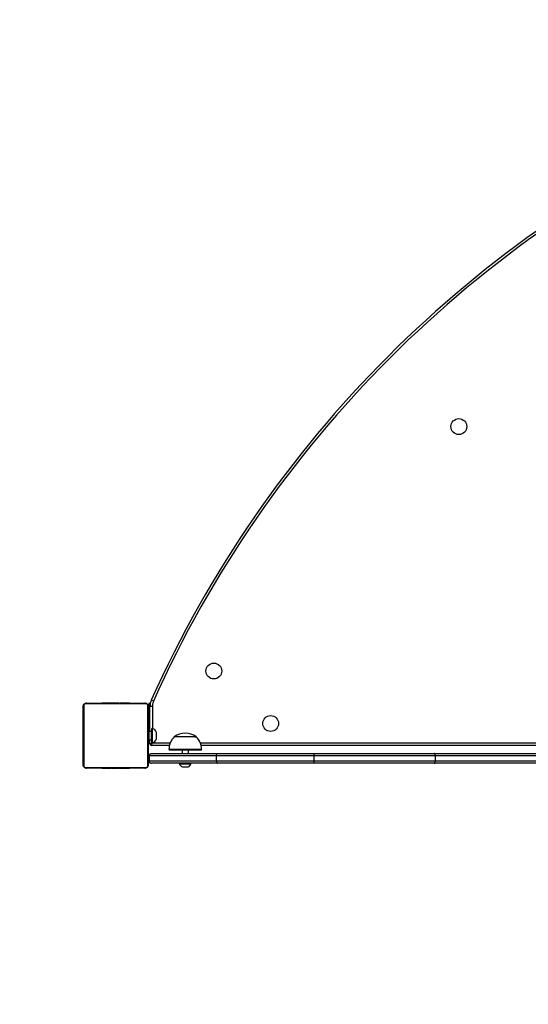
# Model space of a CAD drawing. Units: millimetres. Extents: x -4534 to 415753, y -3372 to 4108.
# Drawn here: x -857 to -232, y 1436 to 2646 of the extents above; entities that cross this region are included whole.
import ezdxf

# ---------------------------------------------------------------- set-up
doc = ezdxf.new("R2010")
doc.units = ezdxf.units.MM
doc.layers.add('Opvangzone', color=7, linetype='Continuous', true_color=0x00a19a)
doc.layers.add('Toestel 2D', color=7, linetype='Continuous', lineweight=20)

# ---------------------------------------------------------------- blocks, each defined once
blk = doc.blocks.new('0412n')
at = {"color": 7, "linetype": 'Continuous', "lineweight": 25}
for p, q in [((979.55, 161.06), (979.55, 161.04)), ((979.57, 161.06), (979.57, 161.04)), ((979.68, 161.06), (979.68, 161.04)), ((979.74, 161.06), (979.74, 161.04)), ((979.84, 161.06), (979.9, 161.06)), ((979.9, 161.06), (979.9, 161.04)), ((979.9, 161.06), (979.9, 161.04)), ((979.9, 161.06), (979.9, 161.06)), ((979.9, 161.06), (979.93, 161.06)), ((980.06, 161.06), (980.06, 161.04)), ((980.14, 161.06), (980.14, 161.04)), ((980.44, 161.06), (980.44, 161.04)), ((980.87, 161.06), (980.87, 161.04)), ((980.89, 161.06), (980.89, 161.04)), ((980.89, 161.06), (980.91, 161.06)), ((980.95, 161.06), (980.95, 161.04)), ((981.24, 161.06), (981.24, 161.04)), ((981.44, 161.06), (981.44, 161.04)), ((981.56, 161.06), (981.56, 161.04)), ((981.7, 161.06), (981.7, 161.04)), ((981.73, 161.06), (981.73, 161.04)), ((981.73, 161.06), (981.73, 161.04)), ((981.73, 161.06), (981.73, 161.04)), ((981.81, 161.06), (981.81, 161.04)), ((981.97, 161.06), (981.97, 161.04)), ((981.97, 161.06), (981.98, 161.06)), ((981.98, 161.06), (981.98, 161.04)), ((982.14, 161.06), (982.14, 161.04)), ((982.16, 161.06), (982.19, 161.06)), ((982.19, 161.06), (982.19, 161.04)), ((982.21, 161.07), (982.21, 161.04)), ((982.23, 161.06), (982.23, 161.04)), ((982.35, 161.06), (982.35, 161.04)), ((982.36, 161.06), (982.39, 161.06)), ((982.5, 161.06), (982.5, 161.04)), ((982.5, 161.06), (982.6, 161.06)), ((982.6, 161.06), (982.6, 161.04)), ((982.6, 161.06), (982.7, 161.06)), ((982.7, 161.06), (982.7, 161.04)), ((982.86, 161.06), (982.86, 161.04)), ((982.98, 161.06), (982.98, 161.04)), ((983, 161.04), (983, 161.06)), ((985.51, 160.99), (985.33, 160.99)), ((985.33, 160.34), (985.28, 160.34)), ((985.33, 160.64), (985.33, 157.99)), ((985.48, 157.54), (985.48, 160.61)), ((985.28, 158.74), (985.33, 158.74)), ((985.33, 158.34), (985.28, 158.34)), ((985.33, 157.84), (985.28, 157.84)), ((985.48, 157.99), (985.33, 157.99)), ((985.33, 157.99), (985.33, 157.84)), ((985.68, 157.54), (985.33, 157.54)), ((985.78, 157.91), (985.73, 157.91)), ((985.28, 156.24), (985.33, 156.24)), ((985.33, 156.54), (985.68, 156.54)), ((985.48, 156.04), (985.48, 156.54)), ((985.73, 156.16), (985.78, 156.16)), ((990.99, 156.9), (991.18, 156.9)), ((985.48, 156.09), (985.33, 156.09)), ((987.88, 155.84), (985.68, 155.84)), ((987.83, 155.34), (987.83, 155.24)), ((989.43, 155.24), (989.43, 154.84)), ((990.23, 154.84), (990.23, 155.24)), ((1050.88, 155.84), (991.77, 155.84)), ((991.83, 155.24), (991.83, 155.34)), ((985.38, 154.54), (985.38, 153.94)), ((993.64, 154.54), (993.64, 153.94)), ((1005.64, 154.54), (1005.64, 153.94)), ((1020.57, 154.54), (1020.57, 153.94)), ((979.55, 153.04), (979.55, 153.02)), ((979.57, 153.02), (979.57, 153.04)), ((979.69, 153.02), (979.69, 153.04)), ((979.85, 153.02), (979.85, 153.04)), ((979.95, 153.02), (979.85, 153.02)), ((979.95, 153.02), (979.95, 153.04)), ((980.05, 153.02), (979.95, 153.02)), ((980.05, 153.02), (980.05, 153.04)), ((980.19, 153.02), (980.16, 153.02)), ((980.21, 153.02), (980.21, 153.04)), ((980.32, 153.02), (980.32, 153.04)), ((980.34, 153.01), (980.34, 153.04)), ((980.36, 153.02), (980.36, 153.04)), ((980.4, 153.02), (980.36, 153.02)), ((980.42, 153.02), (980.42, 153.04)), ((980.58, 153.02), (980.58, 153.04)), ((980.58, 153.02), (980.58, 153.04)), ((980.58, 153.02), (980.58, 153.02)), ((980.74, 153.02), (980.74, 153.04)), ((980.82, 153.02), (980.82, 153.04)), ((980.82, 153.02), (980.82, 153.04)), ((980.82, 153.02), (980.82, 153.04)), ((980.85, 153.02), (980.85, 153.04)), ((980.99, 153.02), (980.99, 153.04)), ((981.11, 153.02), (981.11, 153.04)), ((981.31, 153.02), (981.31, 153.04)), ((981.6, 153.02), (981.6, 153.04)), ((981.66, 153.02), (981.64, 153.02)), ((981.66, 153.02), (981.66, 153.04)), ((981.68, 153.02), (981.68, 153.04)), ((982.12, 153.02), (982.12, 153.04)), ((982.41, 153.02), (982.41, 153.04)), ((982.49, 153.02), (982.49, 153.04)), ((982.65, 153.02), (982.62, 153.02)), ((982.65, 153.02), (982.65, 153.04)), ((982.65, 153.02), (982.65, 153.04)), ((982.65, 153.02), (982.65, 153.02)), ((982.72, 153.02), (982.65, 153.02)), ((982.81, 153.02), (982.81, 153.04)), ((982.87, 153.02), (982.87, 153.04)), ((982.98, 153.02), (982.98, 153.04)), ((983, 153.02), (983, 153.04)), ((989.13, 153.64), (989.13, 153.59)), ((990.53, 153.59), (990.53, 153.64))]:
    blk.add_line(p, q, dxfattribs=at)
at = {"color": 8, "linetype": 'Continuous', "lineweight": 25}
for p, q in [((985.48, 160.64), (985.33, 160.64)), ((985.78, 160.61), (985.78, 157.91)), ((985.48, 156.44), (985.33, 156.44)), ((985.78, 156.16), (985.78, 156.14)), ((985.78, 156.14), (987.98, 156.14)), ((991.68, 156.14), (1050.98, 156.14))]:
    blk.add_line(p, q, dxfattribs=at)
at = {"color": 7, "linetype": 'Continuous', "lineweight": 25, "flags": 128}
for points in [[(977.68, 161.04), (977.92, 161.04), (978.19, 161.04), (978.49, 161.04), (978.81, 161.04), (979.16, 161.04), (979.52, 161.04), (979.89, 161.04), (980.28, 161.04), (980.67, 161.04), (981.07, 161.04), (981.48, 161.04), (981.88, 161.04), (982.27, 161.04), (982.66, 161.04), (983.04, 161.04), (983.4, 161.04), (983.74, 161.04), (984.06, 161.04), (984.36, 161.04), (984.63, 161.04), (984.88, 161.04)], [(985.33, 160.99), (985.33, 160.98), (985.33, 160.96), (985.33, 160.93), (985.33, 160.89), (985.33, 160.83), (985.33, 160.77), (985.33, 160.71), (985.33, 160.64)], [(985.92, 161.3), (985.87, 161.32), (985.82, 161.34), (985.77, 161.37), (985.73, 161.38), (985.7, 161.4), (985.67, 161.41), (985.66, 161.42), (985.65, 161.42)], [(977.28, 153.44), (977.28, 153.68), (977.28, 153.96), (977.28, 154.26), (977.28, 154.58), (977.28, 154.92), (977.28, 155.28), (977.28, 155.66), (977.28, 156.04), (977.28, 156.44), (977.28, 156.84), (977.28, 157.24), (977.28, 157.64), (977.28, 158.04), (977.28, 158.42), (977.28, 158.8), (977.28, 159.16), (977.28, 159.5), (977.28, 159.82), (977.28, 160.12), (977.28, 160.4), (977.28, 160.64)], [(977.35, 160.76), (977.35, 160.51), (977.35, 160.23), (977.35, 159.92), (977.35, 159.59), (977.35, 159.23), (977.35, 158.86), (977.35, 158.47), (977.35, 158.07), (977.35, 157.66), (977.35, 157.25), (977.35, 156.83), (977.35, 156.42), (977.35, 156.01), (977.35, 155.61), (977.35, 155.22), (977.35, 154.85), (977.35, 154.49), (977.35, 154.16), (977.35, 153.85), (977.35, 153.57), (977.35, 153.32)], [(985, 160.97), (984.75, 160.97), (984.47, 160.97), (984.16, 160.97), (983.82, 160.97), (983.47, 160.97), (983.1, 160.97), (982.71, 160.97), (982.31, 160.97), (981.9, 160.97), (981.48, 160.97), (981.07, 160.97), (980.65, 160.97), (980.24, 160.97), (979.84, 160.97), (979.46, 160.97), (979.08, 160.97), (978.73, 160.97), (978.4, 160.97), (978.09, 160.97), (977.8, 160.97), (977.55, 160.97)], [(985.21, 153.32), (985.21, 153.57), (985.21, 153.85), (985.21, 154.16), (985.21, 154.49), (985.21, 154.85), (985.21, 155.22), (985.21, 155.61), (985.21, 156.01), (985.21, 156.42), (985.21, 156.83), (985.21, 157.25), (985.21, 157.66), (985.21, 158.07), (985.21, 158.47), (985.21, 158.86), (985.21, 159.23), (985.21, 159.59), (985.21, 159.92), (985.21, 160.23), (985.21, 160.51), (985.21, 160.76)], [(985.28, 160.64), (985.28, 160.4), (985.28, 160.12), (985.28, 159.82), (985.28, 159.5), (985.28, 159.16), (985.28, 158.8), (985.28, 158.42), (985.28, 158.04), (985.28, 157.64), (985.28, 157.24), (985.28, 156.84), (985.28, 156.44), (985.28, 156.04), (985.28, 155.66), (985.28, 155.28), (985.28, 154.92), (985.28, 154.58), (985.28, 154.26), (985.28, 153.96), (985.28, 153.68), (985.28, 153.44)], [(985.33, 157.84), (985.33, 157.83), (985.33, 157.78), (985.33, 157.7), (985.33, 157.58), (985.33, 157.44), (985.33, 157.29), (985.33, 157.12), (985.33, 156.94), (985.33, 156.78), (985.33, 156.62), (985.33, 156.48), (985.33, 156.37), (985.33, 156.29), (985.33, 156.25), (985.33, 156.24)], [(985.73, 156.16), (985.73, 156.17), (985.73, 156.2), (985.73, 156.26), (985.73, 156.35), (985.73, 156.48), (985.73, 156.62), (985.73, 156.79), (985.73, 156.96), (985.73, 157.14), (985.73, 157.31), (985.73, 157.47), (985.73, 157.62), (985.73, 157.74), (985.73, 157.83), (985.73, 157.89), (985.73, 157.91), (985.73, 157.91)], [(985.78, 156.16), (985.78, 156.17), (985.78, 156.2), (985.78, 156.26), (985.78, 156.35), (985.78, 156.48), (985.78, 156.62), (985.78, 156.79), (985.78, 156.96), (985.78, 157.14), (985.78, 157.31), (985.78, 157.47), (985.78, 157.62), (985.78, 157.74), (985.78, 157.83), (985.78, 157.89), (985.78, 157.91), (985.78, 157.91)], [(986.28, 156.64), (986.28, 156.64), (986.28, 156.67), (986.28, 156.72), (986.28, 156.81), (986.28, 156.92), (986.28, 157.03), (986.28, 157.15), (986.28, 157.26), (986.28, 157.35), (986.28, 157.41), (986.28, 157.44), (986.28, 157.44)], [(985.33, 156.24), (985.33, 156.19), (985.33, 156.15), (985.33, 156.12), (985.33, 156.1), (985.33, 156.09)], [(985.48, 156.04), (985.48, 156.04), (985.5, 156.05), (985.53, 156.06), (985.56, 156.07), (985.61, 156.08), (985.66, 156.1), (985.72, 156.12), (985.78, 156.14)], [(985.68, 155.84), (985.68, 155.85), (985.68, 155.86), (985.69, 155.89), (985.71, 155.93), (985.72, 155.97), (985.74, 156.03), (985.76, 156.08), (985.78, 156.14)], [(990.99, 156.9), (990.86, 156.9), (990.71, 156.9), (990.53, 156.9), (990.33, 156.9), (990.12, 156.9), (989.9, 156.9), (989.67, 156.9), (989.45, 156.9), (989.25, 156.9), (989.05, 156.9), (988.88, 156.9), (988.74, 156.9), (988.62, 156.9), (988.54, 156.9), (988.49, 156.9), (988.48, 156.9)], [(991.18, 156.9), (991.17, 156.9), (991.13, 156.9), (991.05, 156.9), (990.94, 156.9), (990.79, 156.9), (990.63, 156.9), (990.44, 156.9), (990.23, 156.9), (990.01, 156.9), (989.79, 156.9), (989.57, 156.9), (989.35, 156.9), (989.15, 156.9), (988.97, 156.9), (988.81, 156.9), (988.68, 156.9), (988.58, 156.9), (988.51, 156.9), (988.48, 156.9), (988.48, 156.9)], [(991.83, 155.24), (991.82, 155.24), (991.79, 155.24), (991.72, 155.24), (991.62, 155.24), (991.49, 155.24), (991.33, 155.24), (991.14, 155.24), (990.93, 155.24), (990.69, 155.24), (990.45, 155.24), (990.19, 155.24), (989.92, 155.24), (989.65, 155.24), (989.39, 155.24), (989.13, 155.24), (988.89, 155.24), (988.66, 155.24), (988.46, 155.24), (988.27, 155.24), (988.12, 155.24), (988, 155.24), (987.9, 155.24), (987.85, 155.24), (987.83, 155.24), (987.83, 155.24)], [(993.64, 154.54), (992.95, 154.54), (992.25, 154.54), (991.53, 154.54), (990.79, 154.54), (990.04, 154.54), (989.28, 154.54), (988.51, 154.54), (987.74, 154.54), (986.95, 154.54), (986.17, 154.54), (985.38, 154.54)], [(985.38, 153.94), (986.17, 153.94), (986.95, 153.94), (987.74, 153.94), (988.51, 153.94), (989.28, 153.94), (990.04, 153.94), (990.79, 153.94), (991.53, 153.94), (992.25, 153.94), (992.95, 153.94), (993.64, 153.94)], [(985.68, 154.84), (986.45, 154.84), (987.23, 154.84), (988, 154.84), (988.76, 154.84), (989.51, 154.84), (990.26, 154.84), (990.99, 154.84), (991.72, 154.84), (992.43, 154.84), (993.12, 154.84), (993.79, 154.84)], [(1005.64, 154.54), (1004.66, 154.54), (1003.7, 154.54), (1002.73, 154.54), (1001.77, 154.54), (1000.82, 154.54), (999.88, 154.54), (998.94, 154.54), (998.02, 154.54), (997.11, 154.54), (996.22, 154.54), (995.34, 154.54), (994.48, 154.54), (993.64, 154.54)], [(993.64, 153.94), (994.48, 153.94), (995.34, 153.94), (996.22, 153.94), (997.11, 153.94), (998.02, 153.94), (998.94, 153.94), (999.88, 153.94), (1000.82, 153.94), (1001.77, 153.94), (1002.73, 153.94), (1003.7, 153.94), (1004.66, 153.94), (1005.64, 153.94)], [(993.79, 154.84), (994.63, 154.84), (995.48, 154.84), (996.34, 154.84), (997.23, 154.84), (998.12, 154.84), (999.03, 154.84), (999.96, 154.84), (1000.89, 154.84), (1001.83, 154.84), (1002.78, 154.84), (1003.73, 154.84), (1004.69, 154.84), (1005.65, 154.84)], [(1020.57, 154.54), (1019.56, 154.54), (1018.54, 154.54), (1017.5, 154.54), (1016.46, 154.54), (1015.4, 154.54), (1014.34, 154.54), (1013.27, 154.54), (1012.19, 154.54), (1011.1, 154.54), (1010.01, 154.54), (1008.92, 154.54), (1007.83, 154.54), (1006.73, 154.54), (1005.64, 154.54)], [(1005.64, 153.94), (1006.73, 153.94), (1007.83, 153.94), (1008.92, 153.94), (1010.01, 153.94), (1011.1, 153.94), (1012.19, 153.94), (1013.27, 153.94), (1014.34, 153.94), (1015.4, 153.94), (1016.46, 153.94), (1017.5, 153.94), (1018.54, 153.94), (1019.56, 153.94), (1020.57, 153.94)], [(1005.65, 154.84), (1006.82, 154.84), (1007.99, 154.84), (1009.15, 154.84), (1010.32, 154.84), (1011.48, 154.84), (1012.63, 154.84), (1013.78, 154.84), (1014.92, 154.84), (1016.05, 154.84), (1017.17, 154.84), (1018.28, 154.84), (1019.37, 154.84), (1020.45, 154.84)], [(1020.57, 154.54), (1020.57, 154.6), (1020.56, 154.65), (1020.55, 154.71), (1020.53, 154.75), (1020.52, 154.79), (1020.49, 154.82), (1020.47, 154.83), (1020.45, 154.84)], [(1020.45, 154.84), (1021.54, 154.84), (1022.64, 154.84), (1023.76, 154.84), (1024.89, 154.84), (1026.02, 154.84), (1027.17, 154.84), (1028.33, 154.84), (1029.49, 154.84), (1030.66, 154.84), (1031.84, 154.84), (1033.02, 154.84)], [(1020.45, 153.64), (1020.47, 153.65), (1020.5, 153.66), (1020.52, 153.69), (1020.53, 153.73), (1020.55, 153.77), (1020.56, 153.83), (1020.57, 153.88), (1020.57, 153.94)], [(1033.04, 154.54), (1031.87, 154.54), (1030.7, 154.54), (1029.54, 154.54), (1028.39, 154.54), (1027.24, 154.54), (1026.1, 154.54), (1024.97, 154.54), (1023.85, 154.54), (1022.75, 154.54), (1021.65, 154.54), (1020.57, 154.54)], [(1020.57, 153.94), (1021.65, 153.94), (1022.75, 153.94), (1023.85, 153.94), (1024.97, 153.94), (1026.1, 153.94), (1027.24, 153.94), (1028.39, 153.94), (1029.54, 153.94), (1030.7, 153.94), (1031.87, 153.94), (1033.04, 153.94)], [(977.55, 153.11), (977.8, 153.11), (978.09, 153.11), (978.4, 153.11), (978.73, 153.11), (979.08, 153.11), (979.46, 153.11), (979.84, 153.11), (980.24, 153.11), (980.65, 153.11), (981.07, 153.11), (981.48, 153.11), (981.9, 153.11), (982.31, 153.11), (982.71, 153.11), (983.1, 153.11), (983.47, 153.11), (983.82, 153.11), (984.16, 153.11), (984.47, 153.11), (984.75, 153.11), (985, 153.11)], [(984.88, 153.04), (984.63, 153.04), (984.36, 153.04), (984.06, 153.04), (983.74, 153.04), (983.4, 153.04), (983.04, 153.04), (982.66, 153.04), (982.27, 153.04), (981.88, 153.04), (981.48, 153.04), (981.07, 153.04), (980.67, 153.04), (980.28, 153.04), (979.89, 153.04), (979.52, 153.04), (979.16, 153.04), (978.81, 153.04), (978.49, 153.04), (978.19, 153.04), (977.92, 153.04), (977.68, 153.04)], [(993.79, 153.64), (993.12, 153.64), (992.43, 153.64), (991.72, 153.64), (990.99, 153.64), (990.26, 153.64), (989.51, 153.64), (988.76, 153.64), (988, 153.64), (987.23, 153.64), (986.45, 153.64), (985.68, 153.64)], [(989.13, 153.59), (989.14, 153.59), (989.18, 153.59), (989.26, 153.59), (989.36, 153.59), (989.49, 153.59), (989.64, 153.59), (989.79, 153.59), (989.95, 153.59), (990.1, 153.59), (990.24, 153.59), (990.35, 153.59), (990.44, 153.59), (990.5, 153.59), (990.53, 153.59), (990.53, 153.59)], [(989.48, 153.2), (989.48, 153.2), (989.52, 153.2), (989.59, 153.2), (989.68, 153.2), (989.79, 153.2), (989.91, 153.2), (990.01, 153.2), (990.1, 153.2), (990.16, 153.2), (990.18, 153.2), (990.18, 153.2)], [(1005.65, 153.64), (1004.69, 153.64), (1003.73, 153.64), (1002.78, 153.64), (1001.83, 153.64), (1000.89, 153.64), (999.96, 153.64), (999.04, 153.64), (998.12, 153.64), (997.23, 153.64), (996.34, 153.64), (995.48, 153.64), (994.63, 153.64), (993.79, 153.64)], [(1020.45, 153.64), (1019.37, 153.64), (1018.28, 153.64), (1017.17, 153.64), (1016.05, 153.64), (1014.92, 153.64), (1013.78, 153.64), (1012.64, 153.64), (1011.48, 153.64), (1010.32, 153.64), (1009.15, 153.64), (1007.99, 153.64), (1006.82, 153.64), (1005.65, 153.64)], [(1033.02, 153.64), (1031.84, 153.64), (1030.66, 153.64), (1029.49, 153.64), (1028.33, 153.64), (1027.17, 153.64), (1026.02, 153.64), (1024.89, 153.64), (1023.76, 153.64), (1022.64, 153.64), (1021.54, 153.64), (1020.45, 153.64)]]:
    blk.add_lwpolyline(points, dxfattribs=at)
at = {"color": 8, "linetype": 'Continuous', "lineweight": 25, "flags": 128}
for points in [[(985.68, 156.54), (985.68, 156.54), (985.68, 156.57), (985.68, 156.63), (985.68, 156.72), (985.68, 156.84), (985.68, 156.97), (985.68, 157.1), (985.68, 157.24), (985.68, 157.35), (985.68, 157.45), (985.68, 157.51), (985.68, 157.54), (985.68, 157.54)], [(991.83, 155.34), (991.82, 155.34), (991.79, 155.34), (991.72, 155.34), (991.62, 155.34), (991.49, 155.34), (991.33, 155.34), (991.14, 155.34), (990.93, 155.34), (990.69, 155.34), (990.45, 155.34), (990.19, 155.34), (989.92, 155.34), (989.65, 155.34), (989.39, 155.34), (989.13, 155.34), (988.89, 155.34), (988.66, 155.34), (988.46, 155.34), (988.27, 155.34), (988.12, 155.34), (988, 155.34), (987.9, 155.34), (987.85, 155.34), (987.83, 155.34), (987.83, 155.34)]]:
    blk.add_lwpolyline(points, dxfattribs=at)
at = {"color": 7, "linetype": 'Continuous', "lineweight": 25}
for centre in [(1023.47, 195.03), (993.34, 164.98), (1000.33, 158.54)]:
    blk.add_circle(centre, 0.975, dxfattribs=at)
for centre, radius, start, end in [((1114.99, 103.42), 141.75, 114.1515, 155.8485), ((1114.99, 103.42), 141.45, 114.1515, 155.8485), ((977.68, 160.89), 0.154, 91.6237, 146.4968), ((984.87, 160.89), 0.154, 33.501, 88.3934), ((987.48, 160.6), 2, 155.852, 179.7653), ((987.48, 160.6), 1.7, 155.852, 179.7455), ((977.43, 160.64), 0.154, 123.4976, 178.3832), ((985.12, 160.64), 0.154, 1.6223, 56.4843), ((985.68, 157.59), 0.05, 270, 0), ((985.59, 157.22), 0.723, 18, 74.9376), ((985.68, 156.49), 0.05, 0, 90), ((985.59, 156.86), 0.723, 285.0624, 342), ((990.02, 155.34), 2.2, 134.7603, 180), ((989.83, 155), 2.33, 54.6647, 125.3353), ((989.63, 155.34), 2.2, 0, 45.2397), ((985.68, 156.04), 0.2, 180, 270), ((1007.91, 154.61), 2.28, 174.3292, 181.8843), ((1007.77, 153.86), 2.13, 177.9881, 186.0522), ((977.43, 153.44), 0.154, 181.6154, 236.4911), ((977.68, 153.19), 0.154, 213.5056, 268.3922), ((984.87, 153.19), 0.154, 271.6237, 326.4969), ((985.12, 153.44), 0.154, 303.4976, 358.3866), ((989.64, 153.7), 0.523, 191.8119, 252), ((990.01, 153.7), 0.523, 288, 348.1881)]:
    blk.add_arc(centre, radius, start, end, dxfattribs=at)
for points, knots in [([(977.28, 160.64), (977.28, 160.67), (977.28, 160.72), (977.31, 160.8), (977.35, 160.87), (977.39, 160.92), (977.43, 160.96), (977.49, 161), (977.57, 161.03), (977.63, 161.04), (977.68, 161.04)], [0, 0, 0, 0, 0.1430837, 0.2995428, 0.4053784, 0.4896517, 0.5746219, 0.6831273, 0.780415, 1, 1, 1, 1]), ([(979.57, 161.06), (979.58, 161.06), (979.59, 161.06), (979.63, 161.06), (979.66, 161.06), (979.68, 161.06)], [0, 0, 0, 0, 0.2671712, 0.5398953, 1, 1, 1, 1]), ([(979.68, 161.06), (979.7, 161.06), (979.73, 161.06), (979.77, 161.06), (979.81, 161.06), (979.83, 161.06), (979.84, 161.06)], [0, 0, 0, 0, 0.218764, 0.403916, 0.57772, 1, 1, 1, 1]), ([(979.74, 161.06), (979.74, 161.06), (979.75, 161.06), (979.79, 161.06), (979.84, 161.06), (979.88, 161.06), (979.9, 161.06)], [0, 0, 0, 0, 0.283669, 0.55811, 0.775284, 1, 1, 1, 1]), ([(979.9, 161.06), (979.92, 161.06), (979.97, 161.06), (980.02, 161.06), (980.05, 161.06), (980.06, 161.06), (980.06, 161.06)], [0, 0, 0, 0, 0.282221, 0.556346, 0.77412, 1, 1, 1, 1]), ([(980.04, 161.06), (980.05, 161.06), (980.06, 161.06), (980.1, 161.06), (980.14, 161.06), (980.18, 161.06), (980.2, 161.06)], [0, 0, 0, 0, 0.297583, 0.560143, 0.762662, 1, 1, 1, 1]), ([(980.14, 161.06), (980.14, 161.06), (980.14, 161.06), (980.16, 161.06), (980.19, 161.06), (980.24, 161.06), (980.32, 161.06), (980.4, 161.06), (980.44, 161.06)], [0, 0, 0, 0, 0.103931, 0.205536, 0.310859, 0.424317, 0.685106, 1, 1, 1, 1]), ([(980.44, 161.06), (980.5, 161.06), (980.63, 161.06), (980.77, 161.06), (980.86, 161.06), (980.87, 161.06), (980.87, 161.06)], [0, 0, 0, 0, 0.295625, 0.563111, 0.773367, 1, 1, 1, 1]), ([(980.95, 161.06), (980.95, 161.06), (980.95, 161.06), (980.99, 161.06), (981.05, 161.06), (981.13, 161.06), (981.21, 161.06), (981.24, 161.06)], [0, 0, 0, 0, 0.21638, 0.406582, 0.580196, 0.780817, 1, 1, 1, 1]), ([(981.24, 161.06), (981.29, 161.06), (981.36, 161.06), (981.42, 161.06), (981.44, 161.06)], [0, 0, 0, 0, 0.583266, 1, 1, 1, 1]), ([(981.44, 161.06), (981.45, 161.06), (981.46, 161.06), (981.5, 161.06), (981.54, 161.06), (981.56, 161.06)], [0, 0, 0, 0, 0.271489, 0.546044, 1, 1, 1, 1]), ([(981.56, 161.06), (981.58, 161.06), (981.62, 161.06), (981.67, 161.06), (981.7, 161.06), (981.7, 161.06), (981.7, 161.06)], [0, 0, 0, 0, 0.288463, 0.554011, 0.76738, 1, 1, 1, 1]), ([(981.81, 161.06), (981.82, 161.06), (981.82, 161.06), (981.87, 161.06), (981.92, 161.06), (981.96, 161.06), (981.97, 161.06)], [0, 0, 0, 0, 0.283668, 0.558109, 0.775282, 1, 1, 1, 1]), ([(981.98, 161.06), (982, 161.06), (982.05, 161.06), (982.1, 161.06), (982.13, 161.06), (982.13, 161.06), (982.14, 161.06)], [0, 0, 0, 0, 0.282239, 0.556341, 0.774123, 1, 1, 1, 1]), ([(982.23, 161.06), (982.24, 161.06), (982.26, 161.06), (982.29, 161.06), (982.33, 161.06), (982.35, 161.06)], [0, 0, 0, 0, 0.26714, 0.540183, 1, 1, 1, 1]), ([(982.35, 161.06), (982.37, 161.06), (982.4, 161.06), (982.45, 161.06), (982.48, 161.06), (982.49, 161.06), (982.5, 161.06)], [0, 0, 0, 0, 0.27205, 0.521888, 0.739693, 1, 1, 1, 1]), ([(982.7, 161.06), (982.71, 161.06), (982.72, 161.06), (982.75, 161.06), (982.79, 161.06), (982.82, 161.06), (982.85, 161.06), (982.86, 161.06)], [0, 0, 0, 0, 0.266978, 0.52824, 0.668677, 0.821868, 1, 1, 1, 1]), ([(982.86, 161.06), (982.87, 161.06), (982.9, 161.06), (982.94, 161.06), (982.97, 161.06), (982.98, 161.06)], [0, 0, 0, 0, 0.302461, 0.583859, 1, 1, 1, 1]), ([(984.88, 161.04), (984.9, 161.04), (984.96, 161.04), (985.04, 161.01), (985.11, 160.97), (985.15, 160.93), (985.2, 160.88), (985.23, 160.83), (985.27, 160.74), (985.27, 160.68), (985.28, 160.64)], [0, 0, 0, 0, 0.1431, 0.299539, 0.405368, 0.489641, 0.574607, 0.68312, 0.780406, 1, 1, 1, 1]), ([(977.55, 160.97), (977.53, 160.97), (977.5, 160.97), (977.46, 160.95), (977.43, 160.93), (977.4, 160.91), (977.38, 160.88), (977.36, 160.85), (977.35, 160.8), (977.35, 160.78), (977.35, 160.76)], [0, 0, 0, 0, 0.244994, 0.340925, 0.437629, 0.508582, 0.579551, 0.675592, 0.836543, 1, 1, 1, 1]), ([(985.21, 160.76), (985.21, 160.78), (985.2, 160.81), (985.19, 160.86), (985.17, 160.89), (985.14, 160.91), (985.12, 160.94), (985.08, 160.96), (985.04, 160.97), (985.01, 160.97), (985, 160.97)], [0, 0, 0, 0, 0.245005, 0.340927, 0.437615, 0.508581, 0.57952, 0.675589, 0.836554, 1, 1, 1, 1]), ([(985.78, 160.61), (985.77, 160.61), (985.75, 160.61), (985.69, 160.61), (985.61, 160.61), (985.54, 160.61), (985.49, 160.61), (985.48, 160.61), (985.48, 160.61)], [0, 0, 0, 0, 0.035045, 0.141372, 0.356012, 0.570701, 0.785344, 1, 1, 1, 1]), ([(985.38, 154.54), (985.38, 154.57), (985.38, 154.62), (985.42, 154.7), (985.48, 154.78), (985.57, 154.83), (985.64, 154.84), (985.68, 154.84), (985.68, 154.84)], [0, 0, 0, 0, 0.142939, 0.285281, 0.484278, 0.756037, 0.998049, 1, 1, 1, 1]), ([(985.38, 153.94), (985.38, 153.91), (985.38, 153.86), (985.42, 153.78), (985.48, 153.7), (985.57, 153.65), (985.64, 153.64), (985.68, 153.64), (985.68, 153.64)], [0, 0, 0, 0, 0.1429715, 0.2852929, 0.484281, 0.7560402, 0.9980494, 1, 1, 1, 1]), ([(993.64, 154.54), (993.64, 154.57), (993.65, 154.64), (993.67, 154.73), (993.71, 154.8), (993.75, 154.83), (993.78, 154.84), (993.79, 154.84), (993.79, 154.84)], [0, 0, 0, 0, 0.214646, 0.42931, 0.643955, 0.858623, 0.961047, 1, 1, 1, 1]), ([(993.64, 153.94), (993.64, 153.91), (993.65, 153.84), (993.67, 153.75), (993.71, 153.68), (993.75, 153.65), (993.78, 153.64), (993.79, 153.64), (993.79, 153.64)], [0, 0, 0, 0, 0.214664, 0.429281, 0.643975, 0.858625, 0.961052, 1, 1, 1, 1]), ([(977.68, 153.04), (977.65, 153.04), (977.59, 153.04), (977.51, 153.07), (977.45, 153.11), (977.4, 153.15), (977.35, 153.2), (977.32, 153.25), (977.28, 153.34), (977.28, 153.4), (977.28, 153.44)], [0, 0, 0, 0, 0.1430992, 0.2995443, 0.4053674, 0.4896453, 0.5746112, 0.683121, 0.7804071, 1, 1, 1, 1]), ([(977.35, 153.32), (977.35, 153.29), (977.35, 153.27), (977.37, 153.22), (977.39, 153.19), (977.41, 153.17), (977.43, 153.14), (977.47, 153.12), (977.51, 153.11), (977.54, 153.11), (977.55, 153.11)], [0, 0, 0, 0, 0.245009, 0.340933, 0.437619, 0.508585, 0.579534, 0.675568, 0.836552, 1, 1, 1, 1]), ([(979.69, 153.02), (979.68, 153.02), (979.65, 153.02), (979.61, 153.02), (979.59, 153.02), (979.57, 153.02)], [0, 0, 0, 0, 0.3024206, 0.5838584, 1, 1, 1, 1]), ([(979.85, 153.02), (979.84, 153.02), (979.83, 153.02), (979.8, 153.02), (979.77, 153.02), (979.73, 153.02), (979.71, 153.02), (979.69, 153.02)], [0, 0, 0, 0, 0.266974, 0.528246, 0.668681, 0.821846, 1, 1, 1, 1]), ([(980.21, 153.02), (980.19, 153.02), (980.15, 153.02), (980.1, 153.02), (980.07, 153.02), (980.06, 153.02), (980.05, 153.02)], [0, 0, 0, 0, 0.272073, 0.521909, 0.739696, 1, 1, 1, 1]), ([(980.32, 153.02), (980.31, 153.02), (980.3, 153.02), (980.26, 153.02), (980.23, 153.02), (980.21, 153.02)], [0, 0, 0, 0, 0.267141, 0.540224, 1, 1, 1, 1]), ([(980.58, 153.02), (980.55, 153.02), (980.51, 153.02), (980.45, 153.02), (980.42, 153.02), (980.42, 153.02), (980.42, 153.02)], [0, 0, 0, 0, 0.282239, 0.556341, 0.774123, 1, 1, 1, 1]), ([(980.74, 153.02), (980.74, 153.02), (980.73, 153.02), (980.69, 153.02), (980.63, 153.02), (980.6, 153.02), (980.58, 153.02)], [0, 0, 0, 0, 0.283658, 0.558094, 0.775264, 1, 1, 1, 1]), ([(980.99, 153.02), (980.97, 153.02), (980.93, 153.02), (980.88, 153.02), (980.85, 153.02), (980.85, 153.02), (980.85, 153.02)], [0, 0, 0, 0, 0.28846, 0.554026, 0.767381, 1, 1, 1, 1]), ([(981.11, 153.02), (981.1, 153.02), (981.09, 153.02), (981.05, 153.02), (981.01, 153.02), (980.99, 153.02)], [0, 0, 0, 0, 0.271489, 0.546044, 1, 1, 1, 1]), ([(981.31, 153.02), (981.27, 153.02), (981.19, 153.02), (981.14, 153.02), (981.11, 153.02)], [0, 0, 0, 0, 0.583279, 1, 1, 1, 1]), ([(981.6, 153.02), (981.6, 153.02), (981.6, 153.02), (981.56, 153.02), (981.51, 153.02), (981.42, 153.02), (981.35, 153.02), (981.31, 153.02)], [0, 0, 0, 0, 0.216377, 0.406578, 0.580199, 0.780818, 1, 1, 1, 1]), ([(982.12, 153.02), (982.05, 153.02), (981.92, 153.02), (981.78, 153.02), (981.7, 153.02), (981.69, 153.02), (981.68, 153.02)], [0, 0, 0, 0, 0.295619, 0.563108, 0.773366, 1, 1, 1, 1]), ([(982.41, 153.02), (982.41, 153.02), (982.41, 153.02), (982.39, 153.02), (982.36, 153.02), (982.31, 153.02), (982.23, 153.02), (982.16, 153.02), (982.12, 153.02)], [0, 0, 0, 0, 0.103931, 0.205529, 0.310862, 0.424319, 0.685107, 1, 1, 1, 1]), ([(982.51, 153.02), (982.51, 153.02), (982.49, 153.02), (982.45, 153.02), (982.41, 153.02), (982.37, 153.02), (982.36, 153.02)], [0, 0, 0, 0, 0.29759, 0.560146, 0.762641, 1, 1, 1, 1]), ([(982.65, 153.02), (982.63, 153.02), (982.58, 153.02), (982.53, 153.02), (982.5, 153.02), (982.49, 153.02), (982.49, 153.02)], [0, 0, 0, 0, 0.282241, 0.556346, 0.774117, 1, 1, 1, 1]), ([(982.81, 153.02), (982.81, 153.02), (982.81, 153.02), (982.76, 153.02), (982.71, 153.02), (982.67, 153.02), (982.65, 153.02)], [0, 0, 0, 0, 0.283679, 0.558125, 0.775303, 1, 1, 1, 1]), ([(982.87, 153.02), (982.85, 153.02), (982.82, 153.02), (982.78, 153.02), (982.74, 153.02), (982.73, 153.02), (982.72, 153.02)], [0, 0, 0, 0, 0.218741, 0.403896, 0.577702, 1, 1, 1, 1]), ([(982.98, 153.02), (982.97, 153.02), (982.96, 153.02), (982.92, 153.02), (982.89, 153.02), (982.87, 153.02)], [0, 0, 0, 0, 0.2671712, 0.5398953, 1, 1, 1, 1]), ([(985.28, 153.44), (985.27, 153.41), (985.27, 153.36), (985.24, 153.28), (985.21, 153.21), (985.16, 153.16), (985.12, 153.12), (985.06, 153.08), (984.98, 153.05), (984.92, 153.04), (984.88, 153.04)], [0, 0, 0, 0, 0.1430843, 0.2995398, 0.4053759, 0.4896567, 0.5746274, 0.6831332, 0.7804214, 1, 1, 1, 1]), ([(985, 153.11), (985.02, 153.11), (985.05, 153.11), (985.09, 153.13), (985.12, 153.15), (985.15, 153.17), (985.17, 153.2), (985.19, 153.23), (985.2, 153.27), (985.21, 153.3), (985.21, 153.32)], [0, 0, 0, 0, 0.244986, 0.340928, 0.437621, 0.508586, 0.579556, 0.675588, 0.836539, 1, 1, 1, 1])]:
    blk.add_open_spline(points, degree=3, knots=knots, dxfattribs=at)
blk = doc.blocks.new('VPL-11-0412')
at = {"layer": 'Opvangzone', "lineweight": 18, "elevation": 0}
blk.add_lwpolyline([(-29.3, 4107.8), (1639.7, 4107.8, -0.414214), (3140.3, 2607.2), (3140.3, 2475.8, -0.198912), (2700.8, 1414.7), (1950.9, 664.8, -0.198912), (889.8, 225.3), (-779.2, 225.3, -0.414214), (-2279.7, 1725.9), (-2279.7, 1857.3, -0.198912), (-1840.2, 2918.4), (-1090.3, 3668.3, -0.198912)], format="xyb", close=True, dxfattribs=at)
at = {"layer": 'Toestel 2D', "color": 0, "xscale": 10, "yscale": 10, "zscale": 10}
blk.add_blockref('0412n', (-10551.9, 195.5, 0), dxfattribs=at)

msp = doc.modelspace()

# ---------------------------------------------------------------- block references
msp.add_blockref('VPL-11-0412', (0, 0))

doc.saveas('drawing.dxf')
